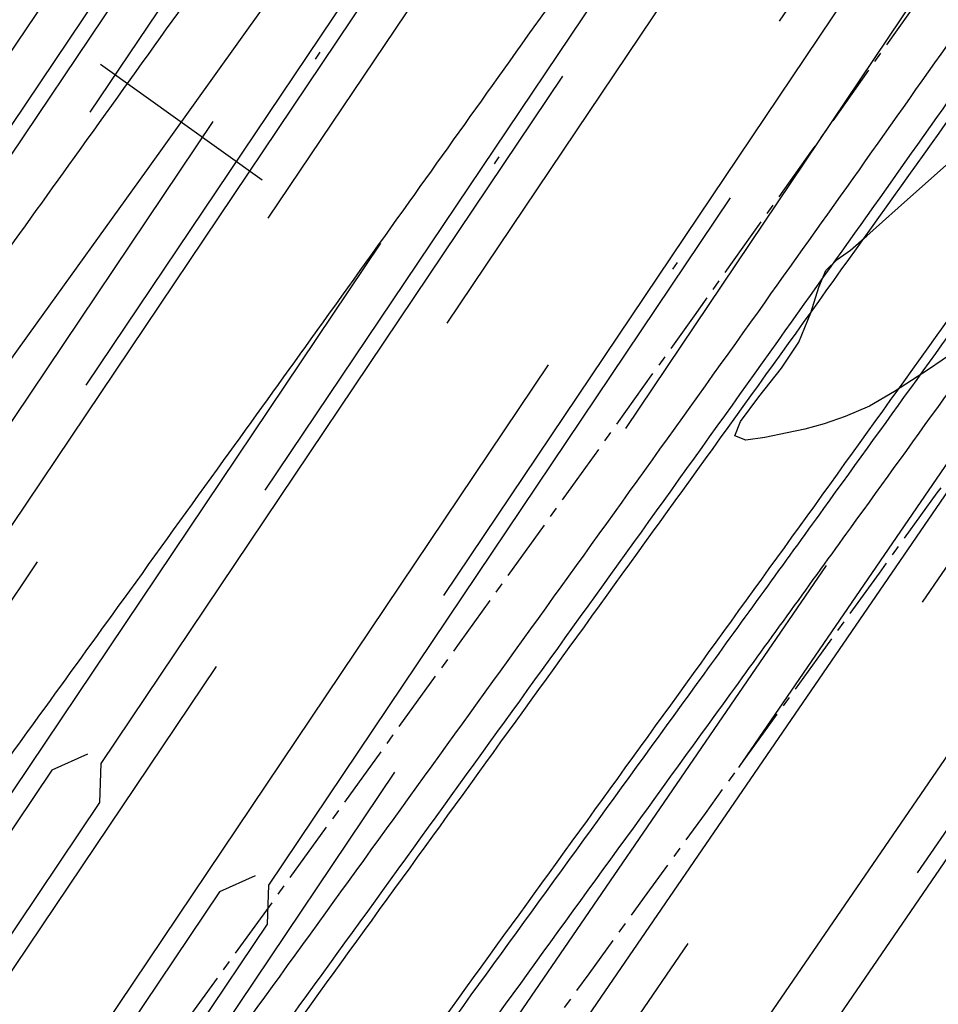
# Model space of a CAD drawing. Units: millimetres. Extents: x 268092 to 282069, y 8656655 to 8668314.
# Drawn here: x 269743 to 269754, y 8665950 to 8665962 of the extents above; entities that cross this region are included whole.
import ezdxf

# ---------------------------------------------------------------- set-up
doc = ezdxf.new("R2010")
doc.units = ezdxf.units.MM
for name, pattern in [('ACAD_ISO03W100', [30, 12, -18]), ('CENTER2', [1.125, 0.75, -0.125, 0.125, -0.125]), ('DASHDOT', [25.4, 12.7, -6.35, 0, -6.35]), ('DASHED', [0.75, 0.5, -0.25])]:
    doc.linetypes.add(name, pattern=pattern)
for name, color, linetype in [('02_TIN', 7, 'Continuous'), ('04_ALI', 7, 'Continuous'), ('bordes', 7, 'Continuous'), ('C-ROAD-CNTR', 1, 'CENTER2'), ('C-ROAD-STAN-MINR', 11, 'Continuous'), ('Muros Medio Jersey', 46, 'Continuous'), ('Señalizacion', 252, 'Continuous')]:
    doc.layers.add(name, color=color, linetype=linetype)

# ---------------------------------------------------------------- blocks, each defined once
blk = doc.blocks.new('AeccTickLine')
at = {"color": 3}
blk.add_line((0, -2), (0, 2), dxfattribs=at)
blk = doc.blocks.new('VIA_VIADUCTO')
at = {"layer": 'bordes', "color": 4}
for points in [[(-259.0348958563991, -2662.291243163869), (120.2575339223258, -2139.464731452987, 0.0001700501364701627), (123.1590209963033, -2135.462383408099, 0.000340550746173144), (124.6052057673223, -2133.46320479922, 0.0006803486599407876), (127.0033479111735, -2130.133764214814, 0.0008514524639305515), (128.9106954913004, -2127.468534654006, 0.001190645764445804), (131.180743996927, -2124.268953826278, 0.001362357777733455), (133.1496325619519, -2121.463608061895, 0.001700940960661753), (135.3347179388511, -2118.309294132516, 0.001873265479637601), (137.2975294740754, -2115.432125292718, 0.002211234338102951), (139.4037506579771, -2112.289907572791, 0.002360162180661801), (141.3103368935408, -2109.388512384146), (146.747422488872, -2099.573795761913), (151.7492420182098, -2089.578957945108, 0.001698797387268197)], [(-258.7111232680618, -2662.526128903031), (120.581306511187, -2139.699617192149, 0.0001700501365006997), (123.4829532791628, -2135.697048863396, 0.0003405507461150165), (124.9294574112864, -2133.697428777814, 0.0006803486599801616), (127.3282357691205, -2130.367104908451, 0.0008514524638145175), (129.2363761774614, -2127.700767491013, 0.001190645764488855), (131.5075270128436, -2124.49963295646, 0.001362357777515421), (133.4776677884511, -2121.69250299409, 0.00170094096051117), (135.6643029061379, -2118.535951912403, 0.001873265479782963), (137.6288035316975, -2115.656307134777, 0.002211234338708551), (139.7369946027175, -2112.511150591075, 0.002369779222155484), (141.6533757383586, -2109.594727545977), (147.1013805444818, -2099.760300189257), (152.1042913388228, -2089.763281760737, 0.001691864184051364)], [(-260.1067779919249, -2660.323655374348), (115.0050585118006, -2143.29858445935, 0.0006956742859831535), (120.8828247248312, -2135.173367185518, 0.001387659923223518), (123.8139790741843, -2131.085684707388, 0.002781446014814304), (128.6633568528341, -2124.202439552173, 0.003468575130110375), (132.4844662193209, -2118.632123319432, 0.004867204674132787), (136.9792076253798, -2111.839771231636, 0.005549557391747464), (140.7980075042578, -2105.799112157896, 0.006952969389998079), (144.933354165405, -2098.880603132769, 0.007630624096269982), (148.5175574891618, -2092.466525468975, 0.009038758926008259), (152.2029464596417, -2085.32206915319, 0.009711792494032577), (155.3825968429446, -2078.545900657773, 0.07616477309219806), (170.3423993228935, -2023.91444934532, 0.009711792504200137), (171.0585268546711, -2016.463691161945, 0.009038758941117697), (171.5270980221685, -2008.438369426876, 0.007630624095931475), (171.7106390739209, -2001.093083975837, 0.006952969366051302), (171.6769131447072, -1993.032952353358, 0.005549557389644669), (171.4683430314763, -1985.889473285526, 0.00486720469085992), (171.0610881652683, -1977.754801161587, 0.00346857511511064), (170.6109092446859, -1971.014872496948, 0.002781445989668075), (169.944798581244, -1962.621313920245, 0.001387659991595387), (169.5050755582051, -1957.610579635948, 0.0006956743422120791), (168.5867801298737, -1947.624387979507)], [(-259.7768901909585, -2660.550112379715), (115.3288227218436, -2143.533481748775, 0.0006956742860020848), (121.2072413294809, -2135.407362626866, 0.001387659923367377), (124.13968949829, -2131.317875834182, 0.002781446014790229), (128.991630366887, -2124.43099260889, 0.00346857513001974), (132.8158790377784, -2118.856099978089, 0.004867204674410881), (137.3149178893655, -2112.057253686711, 0.005549557391514423), (141.1384623402846, -2106.009089548141, 0.006952969390658184), (145.279516361712, -2099.081032007933, 0.007630624095867276), (148.8696749790106, -2092.656297104433, 0.009038758925468236), (152.5616933642887, -2085.49898907356, 0.009711792495004267), (155.7479439995368, -2078.708754749969, 0.07616477309393098), (170.7397460546927, -2023.960444722325, 0.009711792503080815), (171.4573601096636, -2016.494220405817, 0.009038758940628704), (171.9267741604126, -2008.454462423921, 0.007630624095285246), (172.1106201727525, -2001.096972493455, 0.006952969365723699), (172.0768476970261, -1993.025716755539, 0.005549557389429588), (171.8680184510886, -1985.873362451792, 0.004867204691549673), (171.4603742063628, -1977.73091272451, 0.003468575114567798), (171.0098254328477, -1970.98544674553, 0.002781445990191888), (170.3433627032791, -1962.587451837957, 0.001387659991564136), (169.9034455853398, -1957.574505802244, 0.0006956743422420505), (168.9850482322508, -1947.587205743417)]]:
    blk.add_lwpolyline(points, format="xyb", dxfattribs=at)
at = {"layer": 'C-ROAD-CNTR', "color": 0, "linetype": 'CENTER2', "lineweight": -3, "flags": 128}
for points in [[(-807.0546630636672, -3678.769039928913), (-337.1556113186525, -2827.623048493639, 0.05052391379273913), (-306.2027302040951, -2755.11616839096), (-303.4599849476945, -2747.444686625153), (-300.8750107839005, -2739.709476301447), (-300.8436028640135, -2739.612447679043), (-299.7848108024918, -2736.451832666993), (-298.674584837514, -2733.312077719718, -0.07523543093446844), (-272.8989003599854, -2679.164798785001), (-271.1619210814824, -2676.323396699503), (-269.3763207277516, -2673.508763624355), (-260.6016096933163, -2659.983969865367), (114.5194121967652, -2142.946238525212), (115.9408350486192, -2140.986761491746), (117.3630364782875, -2139.02442147024), (118.7851620485308, -2137.058600667864), (120.2063527919818, -2135.088681390509), (121.625744406716, -2133.114047182724), (123.0424664542661, -2131.134083950892), (124.4556415629922, -2129.148181129247), (125.8643846383202, -2127.155732832849), (127.2678020851454, -2125.156139047816), (128.6649910411215, -2123.148806830868), (130.0550386270043, -2121.133151531219), (131.4370212146896, -2119.108598029241), (132.8100037169643, -2117.074582003057), (134.173038900597, -2115.030551228672), (135.5251667274279, -2112.975966878235), (136.8654137247358, -2110.91030488722), (138.1927923889598, -2108.833057297394), (139.506300626439, -2106.743733691052), (140.8049212329206, -2104.641862589866), (142.0876214168384, -2102.526992950588), (143.3533523685765, -2100.398695634678), (144.6010488801403, -2098.256564952433), (145.8296290184953, -2096.100220218301), (147.0379938567639, -2093.929307343438), (148.225027265551, -2091.743500472978), (149.3895957712666, -2089.54250363633), (150.5305484816781, -2087.326052449644), (151.6467170871329, -2085.093915838748), (152.7369159371592, -2082.845897799358), (153.7999421998975, -2080.581839183345), (154.8345761080272, -2078.301619520411, 0.07616477309083475), (169.7463792252238, -2023.845456279814), (170.0177672845311, -2021.356236008927), (170.2564904764295, -2018.866457406431), (170.4636597788776, -2016.376638231799), (170.640391300316, -2013.887254338712), (170.7878051422886, -2011.398741105571), (170.9070243511233, -2008.911494906992), (170.9991739555844, -2006.425874572247), (171.0653800869477, -2003.942202886567), (171.106769179285, -2001.460768077523), (171.1244672453031, -1998.981825314462), (171.1195992263383, -1996.505598222837), (171.0932884108042, -1994.032280391082), (171.046655920276, -1991.562036879361), (170.9808202579152, -1989.095005728304), (170.8968969170819, -1986.63129946962), (170.7959980460582, -1984.171006621793), (170.6792321658577, -1981.714193191379), (170.5477039380348, -1979.26090416126), (170.4025139784208, -1976.81116499193), (170.2447587140487, -1974.364983059466), (170.0755302804755, -1971.922349171713), (169.8959164540865, -1969.48323899135), (169.7070006196736, -1967.047614501789), (169.5098617662443, -1964.615425460041), (169.305574510654, -1962.186610806733), (169.0952091448125, -1959.761100104079), (168.8798317027977, -1957.338814947754), (168.6605040462455, -1954.919670375064), (168.4382839633618, -1952.503576254472), (168.2142252796912, -1950.090438676998), (167.9893779763952, -1947.680161334574), (106.8041072643246, -1292.309607230127), (106.1114892863552, -1281.125565906987), (105.9703342712601, -1278.755732608959), (105.8386857872247, -1276.385652514175, -0.01158179693219349), (104.1384429012542, -1248.965345324948), (103.9762869690894, -1246.59715689905), (103.8235952348332, -1244.22803895548), (103.129248766927, -1233.044104810804), (92.92342846427346, -901.4124961383641, 0.0320793987912549), (85.55761974136112, -824.0304755810648), (48.90783966018353, -595.5306574329734), (47.47969120071502, -584.4165721368045), (47.18266936729196, -582.0611926279962), (46.89511713548563, -579.7049403749406, -0.0230056784463993), (41.17599610117031, -525.4557709209621), (40.96725647448329, -523.0912792552263), (40.76796084921807, -520.7256774753332), (39.82907552004326, -509.2591296583414), (13.782034483389, 0.7039357218891382)], [(11.23819475853816, -2995.620685629547), (-27.78783285612008, -2973.947338446975, -0.03354999806011229), (-96.04682047967799, -2929.807238111272), (-233.1730860614334, -2827.476963542402), (-234.7261125237565, -2826.317705091089), (-236.2822338242549, -2825.154243849218), (-237.8405324994237, -2823.985357834026), (-239.400078357954, -2822.809819996357), (-240.9599255822832, -2821.626400437206), (-242.5191098208306, -2820.433868709952), (-244.0766452772659, -2819.230996146798), (-245.6315218091477, -2818.01655831933), (-247.1827020430355, -2816.789337569848), (-248.7291185193462, -2815.548125632107), (-250.2696708763833, -2814.291726419702), (-251.8032230861136, -2813.018958892673), (-253.3286007535062, -2811.728660099208), (-254.8445884932298, -2810.419688336551), (-256.3499273981433, -2809.090926503763), (-257.8433126136661, -2807.74128559418), (-259.3233910342096, -2806.369708389044), (-260.7887591383769, -2804.975173316896), (-262.2379609815544, -2803.556698514149), (-263.6694863635348, -2802.113346088678), (-265.0817691915436, -2800.644226571545), (-266.4731860597385, -2799.1485035941), (-267.8420550669543, -2797.625398764387), (-269.1866348960903, -2796.074196742848), (-270.5051241780166, -2794.494250554591), (-271.7956611671834, -2792.884987093508), (-273.0563237524475, -2791.245912816375), (-274.2851298324531, -2789.576619662344), (-275.4800380811794, -2787.876791138202), (-276.6389491340378, -2786.146208588034), (-277.7597072217613, -2784.384757628664, -0.2046142539351721), (-287.972568178433, -2717.284475680441), (-287.4266167138121, -2715.269346609712), (-286.835056167678, -2713.272337118164), (-286.1999787215027, -2711.293979372829), (-285.5234537284705, -2709.334689207375), (-284.8075242392952, -2707.394771784544), (-284.0542040052824, -2705.474427223206), (-283.2654749340727, -2703.573756186292), (-282.4432849753066, -2701.69276541099), (-281.5895464114728, -2699.831373149529), (-280.7061345304828, -2697.989414524287), (-279.7948866561637, -2696.166646778584), (-278.8576015139697, -2694.362754404545), (-277.8960389086278, -2692.577354138717), (-276.9119196913089, -2690.809999868274), (-275.9069259953685, -2689.060187356547), (-274.8827017186559, -2687.327358853072), (-273.840853232774, -2685.610907584429), (-272.7829502990353, -2683.910182068124), (-271.7105271717301, -2682.224490325898), (-270.6250838713604, -2680.553103959188), (-269.5280876090983, -2678.89526206255), (-268.4209743457031, -2677.250175070018), (-267.3051504694158, -2675.617028422654), (-266.1819945756579, -2673.99498616159), (-265.0528593348572, -2672.383194392547), (-263.9190734325093, -2670.780784662813), (-262.7819435694255, -2669.18687723577), (-261.6427565062186, -2667.600584283471), (-260.5027811413165, -2666.021012997255), (-259.3632706091739, -2664.447268640622), (-258.2254643855267, -2662.878457512707), (121.0669653944788, -2140.051945801824), (121.7700757034472, -2139.082724234089), (122.4726837273338, -2138.113978493959), (123.1746866781032, -2137.145634079352), (123.8759818957187, -2136.177616674453), (124.5764668243355, -2135.209852196276), (125.2760389891919, -2134.242266807705), (125.9745959732099, -2133.274786973372), (126.6720353934797, -2132.307339474559), (127.368254878791, -2131.339851452038), (128.0631520461757, -2130.372250432149), (128.756624478905, -2129.404464362189), (129.4485697034979, -2128.43642164208), (130.1388851681259, -2127.468051165342), (130.8274682202027, -2126.499282326549), (131.5142160851974, -2125.530045090243), (132.1990258449223, -2124.560269990936), (132.8817944167531, -2123.589888185263), (133.5624185329652, -2122.618831479922), (134.24079472007, -2121.647032365203), (134.9168192791403, -2120.674424041063), (135.5903882661369, -2119.700940456241), (136.2613974724663, -2118.726516347378), (136.9297424065298, -2117.751087257639), (137.5953182749799, -2116.774589590728), (138.2580199652584, -2115.796960622072), (138.9177420275519, -2114.818138549104), (139.5743786584353, -2113.838062515482), (140.227823683992, -2112.856672652066), (140.8779705440975, -2111.873910112306), (141.5247122768196, -2110.889717092738), (142.1679415041581, -2109.904036754742), (147.6323176279548, -2100.040056828409), (152.6368699662853, -2090.039758199826), (152.8558091837331, -2089.631821837276), (153.0738090453669, -2089.223529301584), (153.2908620793023, -2088.814879050478), (153.5069608005579, -2088.405869591981), (153.7220977110555, -2087.996499484405), (153.9362652995042, -2087.586767338216), (154.1494560413994, -2087.176671810448), (154.3616623992566, -2086.766211610287), (154.5728768226109, -2086.355385493487), (154.7830917481333, -2085.94419227913), (154.992299599282, -2085.532630823553), (155.2004927870585, -2085.120700042695), (155.4076637096005, -2084.708398908377), (155.61380475224, -2084.295726437122), (155.8189082878525, -2083.882681701332), (156.0229666768573, -2083.469263833016), (156.2259722669842, -2083.055472010747), (156.4279173940304, -2082.641305470839), (156.6287943811622, -2082.226763505489), (156.8285955399042, -2081.811845462769), (157.0273131691501, -2081.396550742909), (157.2249395565013, -2080.980878802016), (157.4214669773937, -2080.564829161391), (157.6168876956217, -2080.148401388898), (157.8111939636292, -2079.731595117599), (158.0043780224514, -2079.314410030842), (158.1964321017149, -2078.896845877171), (158.3873484198702, -2078.478902457282), (158.5771191846579, -2078.060579637066), (158.7657365928171, -2077.641877342016), (158.9531928303768, -2077.22279554978, 0.07615580361133159), (172.7425067018485, -2026.862304251641), (172.7946597511764, -2026.406464656815), (172.84562173835, -2025.950360413641), (172.8953993837931, -2025.493995474651), (172.9439994289423, -2025.037373745814), (172.9914286365383, -2024.58049906604), (173.0376937895198, -2024.1233752314), (173.0828016913147, -2023.66600597091), (173.1267591651413, -2023.208394961432), (173.1695730540669, -2022.750545825809), (173.211250220018, -2022.292462132871), (173.2517975443043, -2021.834147388116), (173.2912219265709, -2021.375605056062), (173.3295302849729, -2020.916838530451), (173.3667295556515, -2020.457851171494), (173.4028266925598, -2019.998646263033), (173.4378286668798, -2019.539227057248), (173.4717424671981, -2019.079596733674), (173.5045750988065, -2018.619758434594), (173.5363335835864, -2018.159715238959), (173.5670249597752, -2017.699470181018), (173.5966562816757, -2017.239026241004), (173.6252346191905, -2016.778386343271), (173.6527670579962, -2016.317553365603), (173.6792606986128, -2015.856530131772), (173.7047226569848, -2015.395319420844), (173.7291600632598, -2014.933923952281), (173.7525800626609, -2014.47234640643), (173.7749898141483, -2014.010589402169), (173.7963964908267, -2013.548655515537), (173.8168072796543, -2013.086547277868), (173.836229180044, -2012.624267244712), (174.6246251487173, -2001.469925418496), (174.9478419392835, -1990.198620811105), (174.8964891593787, -1989.022437848151), (174.8413531893748, -1987.845744922757), (174.7825554152369, -1986.668547945097), (174.720217419148, -1985.49085168913), (174.6544609747943, -1984.312659807503), (174.5854080426507, -1983.133974876255), (174.5131807661382, -1981.95479844138), (174.4379014687729, -1980.775131046772), (174.3596926511964, -1979.59497226961), (174.278676988557, -1978.414320768788), (174.1949773294036, -1977.23317432031), (174.1087166938232, -1976.051529847085), (174.0200182730914, -1974.869383467361), (173.929005428683, -1973.686730531976), (173.8358016928541, -1972.503565654159), (173.7405307683512, -1971.319882757962), (173.6433165297494, -1970.135675109923), (173.54428302421, -1968.950935369357), (173.4435544728185, -1967.765655612573), (173.3412552726222, -1966.579827381298), (173.2375099980854, -1965.393441719934), (173.1324434038252, -1964.206489210948), (173.0261804270558, -1963.018960023299), (172.9188461898011, -1961.830843940377), (172.8105660023866, -1960.642130408436), (172.7014653664082, -1959.452808573842), (172.591669977759, -1958.262867318466), (172.4813057300053, -1957.07229530625), (172.3704987183446, -1955.881081018597), (172.259375242691, -1954.689212795347), (172.1480618116912, -1953.496678881347), (109.3949406977626, -1281.332515163347, -0.01558254096432574), (107.0563329259166, -1243.617114411667), (96.83383787533967, -911.4436704665422), (96.13949140743352, -900.2597363218665), (95.9867996731773, -897.8906183782965), (95.82464374101255, -895.5224299505353, 0.02807577482462079), (89.5179869349231, -829.2674042005092), (89.222690258699, -826.9123623464257), (88.91793378797593, -824.5582551751286), (87.20953122136416, -811.5978839937598), (50.82102553464938, -584.727029286325, -0.02701081446479048), (43.95738392457133, -519.6181390993297), (17.55149815499317, -2.522741761058569)]]:
    blk.add_lwpolyline(points, format="xyb", dxfattribs=at)
blk = doc.blocks.new('*U30')
at = {"color": 8, "linetype": 'DASHDOT', "lineweight": -3, "ltscale": 2}
for p, q in [((49.70967043608131, -6.149968471378088), (0.1890912930637884, -6.149999676272273)), ((49.84322759479692, -8.649966327285686), (0.09431852021545684, -8.649999506054828)), ((49.99792604649743, -11.14996847137809), (0.004364029677589976, -11.14999967627227)), ((50.14195365073763, -13.64996847137809), (-0.08652071742231408, -13.64999967627227))]:
    blk.add_line(p, q, dxfattribs=at)
at = {"color": 8, "linetype": 'DASHED', "lineweight": -3, "ltscale": 20}
for points in [[(0.4250002114957484, -6.749999824911356), (0.4250002107972565, -5.549999823793769), (49.59526233757084, -5.549977002665401), (49.59526234013198, -6.749977005645633), (0.4250002114957484, -6.750000178813934)], [(49.59526231911902, -5.799977008253336), (47.09526235450927, -5.799977051094174), (46.69526244179748, -6.049976918846369), (3.325000321356888, -6.049999753013253), (2.925000233265413, -5.799999583512545), (0.4250001941498655, -5.799999596551061)], [(0.4250002280849318, -6.499999601393938), (2.92500027465106, -6.499999582767487), (3.32499985394937, -6.249999677762389), (46.69526195203822, -6.24997691065073), (47.09526239216963, -6.499977055937052), (49.58645555630962, -6.499977009370923)], [(0.3302274386474169, -9.24999965469391), (0.330227437948925, -8.049999653576323), (49.72881949628646, -8.049974858572998), (49.72881949884759, -9.24997486155323), (0.3302274386474169, -9.250000008596489)], [(49.72881947783463, -8.299974864160934), (47.22881951322488, -8.299974907001772), (46.82881960051309, -8.549974774753966), (3.230227548508556, -8.549999582795808), (2.830227460417082, -8.2999994132951), (0.3302274213015339, -8.299999426333615)], [(0.3302274552366002, -8.999999431176493), (2.830227501802729, -8.999999412550041), (3.230227081101039, -8.749999507544944), (46.82881911075383, -8.749974766558328), (47.22881955088524, -8.99997491184465), (49.72001271502523, -8.99997486527852)], [(0.24027294810955, -11.74999982491136), (0.2402729474110581, -10.54999982379377), (49.88351794798697, -10.5499770026654), (49.8835179505481, -11.74997700564563), (0.24027294810955, -11.75000017881393)], [(49.88351792953514, -10.79997700825334), (47.3835179649254, -10.79997705109417), (46.9835180522136, -11.04997691884637), (3.140273057970689, -11.04999975301325), (2.740272969879215, -10.79999958351254), (0.2402729307636671, -10.79999959655106)], [(0.2402729646987334, -11.49999960139394), (2.740273011264862, -11.49999958276749), (3.140272590563172, -11.24999967776239), (46.98351756245435, -11.24997691065073), (47.38351800258575, -11.49997705593705), (49.87471116672574, -11.49997700937092)], [(0.1493882010096459, -14.24999982491136), (0.149388200311154, -13.04999982379377), (50.02754555222717, -13.0499770026654), (50.0275455547883, -14.24997700564563), (0.1493882010096459, -14.25000017881393)], [(50.02754553377534, -13.29997700825334), (47.5275455691656, -13.29997705109417), (47.1275456564538, -13.54997691884637), (3.049388310870785, -13.54999975301325), (2.649388222779311, -13.29999958351254), (0.149388183663763, -13.29999959655106)], [(0.1493882175988293, -13.99999960139394), (2.649388264164958, -13.99999958276749), (3.049387843463268, -13.74999967776239), (47.12754516669455, -13.74997691065073), (47.52754560682595, -13.99997705593705), (50.01873877096594, -13.99997700937092)]]:
    blk.add_lwpolyline(points, dxfattribs=at)
blk = doc.blocks.new('*U31')
at = {"color": 8, "linetype": 'DASHDOT', "lineweight": -3, "ltscale": 2}
for p, q in [((50.96038372911225, -1.149968471378088), (0.3231447490118727, -1.149999676272273)), ((51.12804009825091, -3.649965467874255), (0.2562388101687418, -3.649999397830884))]:
    blk.add_line(p, q, dxfattribs=at)
at = {"color": 8, "linetype": 'DASHED', "lineweight": -3, "ltscale": 20}
for points in [[(0.5590536674438327, -1.749999824911356), (0.5590536667453407, -0.5499998237937689), (50.84597563060179, -0.5499770026654005), (50.84597563316292, -1.749977005645633), (0.5590536674438327, -1.750000178813934)], [(50.84597561214996, -0.799977008253336), (48.34597564754021, -0.7999770510941744), (47.94597573482842, -1.049976918846369), (3.459053777304972, -1.049999753013253), (3.059053689213498, -0.7999995835125446), (0.5590536500979497, -0.7999995965510607)], [(0.559053684033016, -1.499999601393938), (3.059053730599145, -1.499999582767487), (3.459053309897455, -1.249999677762389), (47.94597524506916, -1.24997691065073), (48.34597568520057, -1.499977055937052), (50.83716884934056, -1.499977009370923)], [(0.4921477286007018, -4.249999546469966), (0.4921477279022098, -3.049999545352379), (51.01363199974044, -3.049973999161567), (51.01363200230158, -4.2499740021418), (0.4921477286007018, -4.249999900372544)], [(51.01363198128861, -3.299974004749503), (48.51363201667887, -3.299974047590341), (48.11363210396708, -3.549973915342536), (3.392147838461841, -3.549999474571864), (2.992147750370367, -3.299999305071155), (0.4921477112548188, -3.299999318109671)], [(0.4921477451898851, -3.999999322952549), (2.992147791756014, -3.999999304326097), (3.392147371054324, -3.749999399321), (48.11363161420782, -3.749973907146897), (48.51363205433923, -3.999974052433219), (51.00482521847921, -3.99997400586709)]]:
    blk.add_lwpolyline(points, dxfattribs=at)
blk = doc.blocks.new('viaductoo')
blk.add_blockref('VIA_VIADUCTO', (268627.977187891, 8668089.838545438))
at = {"color": 4}
for name, p, rotation in [('*U30', (268732.7663698215, 8665956.962962303), 56.11003693362724), ('*U31', (268746.1922265468, 8665947.287836086), 55.57200514087376)]:
    blk.add_blockref(name, p, dxfattribs=dict(at, rotation=rotation))

msp = doc.modelspace()

# ---------------------------------------------------------------- linework, layer by layer
for points in [[(269357.4947058719, 8665411.978367452), (269746.3346853714, 8665947.925246254, 0.0006944441526988087), (269752.1970029081, 8665956.029065756, 0.001388890252016998), (269755.1129531334, 8665960.095523942, 0.002777781239307775), (269759.9169409839, 8665966.914236061, 0.003472239704080939), (269763.6936276241, 8665972.419707414, 0.004861139512941268), (269768.1159364788, 8665979.10242485, 0.005555622916946786), (269771.8647571903, 8665985.032230068, 0.006944536348423379), (269775.9058653787, 8665991.792817459, 0.007639057160659476), (269779.4006204359, 8665998.04657606, 0.0090279904894485), (269782.9777833857, 8666004.980859945, 0.009722561116071464), (269786.0572926004, 8666011.543249538, 0.07616477309002041), (269800.5131012227, 8666064.334176188, 0.009722561096907072), (269801.2064875438, 8666071.549960934, 0.009027990464997873), (269801.6611118279, 8666079.33929368, 0.007639057172598905), (269801.8399462206, 8666086.50105519, 0.006944536374832181), (269801.8068569775, 8666094.377285397, 0.005555622759283703), (269801.6020277832, 8666101.389723727, 0.004861139340057832), (269801.2012460979, 8666109.393154385, 0.003472239806420064), (269800.7562567365, 8666116.054652786, 0.002777781304300475), (269800.0963267879, 8666124.369556699, 0.001388890220833963), (269799.6588738946, 8666129.35428174, 0.0006944441618702908), (269798.7429706953, 8666139.314190224), (269736.2531291378, 8666808.658325063, -0.01558254015241311)], [(269357.4947058719, 8665411.978367452), (269746.3346853714, 8665947.925246254, 0.0006944441526988087), (269752.1970029081, 8665956.029065756, 0.001388890252016998), (269755.1129531334, 8665960.095523942, 0.002777781239307775), (269759.9169409839, 8665966.914236061, 0.003472239704080939), (269763.6936276241, 8665972.419707414, 0.004861139512941268), (269768.1159364788, 8665979.10242485, 0.005555622916946786), (269771.8647571903, 8665985.032230068, 0.006944536348423379), (269775.9058653787, 8665991.792817459, 0.007639057160659476), (269779.4006204359, 8665998.04657606, 0.0090279904894485), (269782.9777833857, 8666004.980859945, 0.009722561116071464), (269786.0572926004, 8666011.543249538, 0.07616477309002041), (269800.5131012227, 8666064.334176188, 0.009722561096907072), (269801.2064875438, 8666071.549960934, 0.009027990464997873), (269801.6611118279, 8666079.33929368, 0.007639057172598905), (269801.8399462206, 8666086.50105519, 0.006944536374832181), (269801.8068569775, 8666094.377285397, 0.005555622759283703), (269801.6020277832, 8666101.389723727, 0.004861139340057832), (269801.2012460979, 8666109.393154385, 0.003472239806420064), (269800.7562567365, 8666116.054652786, 0.002777781304300475), (269800.0963267879, 8666124.369556699, 0.001388890220833963), (269799.6588738946, 8666129.35428174, 0.0006944441618702908), (269798.7429706953, 8666139.314190224), (269736.2531291378, 8666808.658325063, -0.01558254015241311)], [(269356.3615311367, 8665412.800507963), (269745.2015106363, 8665948.747386765, 0.0006944441526341049), (269751.0615488255, 8665956.848055393, 0.001388890252346152), (269753.9729666527, 8665960.908192893, 0.002777781239794821), (269758.7679954146, 8665967.71418861, 0.003472239703724731), (269762.5336827633, 8665973.203625726, 0.004861139511899506), (269766.9409690253, 8665979.863641957, 0.00555562291628699), (269770.6731652675, 8665985.76715094, 0.006944536348081612), (269774.6943213575, 8665992.494359393, 0.007639057159939976), (269778.1682092244, 8665998.710776787, 0.009027990489417534), (269781.7221958934, 8666005.600133752, 0.00972256111714712), (269784.7785775549, 8666012.113238866, 0.07616477309031036), (269799.1223876599, 8666064.495159997, 0.009722561096216421), (269799.8105665509, 8666071.65675317, 0.009027990465329646), (269800.2622453443, 8666079.395619173, 0.00763905717429336), (269800.4400119164, 8666086.51461779, 0.006944536375719618), (269800.4070860443, 8666094.35196081, 0.005555622760099194), (269800.2031651828, 8666101.333301878, 0.004861139339186736), (269799.8037449537, 8666109.309544863, 0.003472239806718855), (269799.3600515875, 8666115.951642195, 0.002777781304403254), (269798.7013523604, 8666124.251039416, 0.001388890220467426), (269798.2645794206, 8666129.228016464, 0.0006944441620305721), (269797.3490323367, 8666139.184052404), (269734.8591907792, 8666808.528187243, -0.01558254015261874)], [(269356.3615311367, 8665412.800507963), (269745.2015106363, 8665948.747386765, 0.0006944441526341049), (269751.0615488255, 8665956.848055393, 0.001388890252346152), (269753.9729666527, 8665960.908192893, 0.002777781239794821), (269758.7679954146, 8665967.71418861, 0.003472239703724731), (269762.5336827633, 8665973.203625726, 0.004861139511899506), (269766.9409690253, 8665979.863641957, 0.00555562291628699), (269770.6731652675, 8665985.76715094, 0.006944536348081612), (269774.6943213575, 8665992.494359393, 0.007639057159939976), (269778.1682092244, 8665998.710776787, 0.009027990489417534), (269781.7221958934, 8666005.600133752, 0.00972256111714712), (269784.7785775549, 8666012.113238866, 0.07616477309031036), (269799.1223876599, 8666064.495159997, 0.009722561096216421), (269799.8105665509, 8666071.65675317, 0.009027990465329646), (269800.2622453443, 8666079.395619173, 0.00763905717429336), (269800.4400119164, 8666086.51461779, 0.006944536375719618), (269800.4070860443, 8666094.35196081, 0.005555622760099194), (269800.2031651828, 8666101.333301878, 0.004861139339186736), (269799.8037449537, 8666109.309544863, 0.003472239806718855), (269799.3600515875, 8666115.951642195, 0.002777781304403254), (269798.7013523604, 8666124.251039416, 0.001388890220467426), (269798.2645794206, 8666129.228016464, 0.0006944441620305721), (269797.3490323367, 8666139.184052404), (269734.8591907792, 8666808.528187243, -0.01558254015261874)], [(269356.3615311367, 8665412.800507963), (269745.2015106363, 8665948.747386765, 0.0006944441526341049), (269751.0615488255, 8665956.848055393, 0.001388890252346152), (269753.9729666527, 8665960.908192893, 0.002777781239794821), (269758.7679954146, 8665967.71418861, 0.003472239703724731), (269762.5336827633, 8665973.203625726, 0.004861139511899506), (269766.9409690253, 8665979.863641957, 0.00555562291628699), (269770.6731652675, 8665985.76715094, 0.006944536348081612), (269774.6943213575, 8665992.494359393, 0.007639057159939976), (269778.1682092244, 8665998.710776787, 0.009027990489417534), (269781.7221958934, 8666005.600133752, 0.00972256111714712), (269784.7785775549, 8666012.113238866, 0.07616477309031036), (269799.1223876599, 8666064.495159997, 0.009722561096216421), (269799.8105665509, 8666071.65675317, 0.009027990465329646), (269800.2622453443, 8666079.395619173, 0.00763905717429336), (269800.4400119164, 8666086.51461779, 0.006944536375719618), (269800.4070860443, 8666094.35196081, 0.005555622760099194), (269800.2031651828, 8666101.333301878, 0.004861139339186736), (269799.8037449537, 8666109.309544863, 0.003472239806718855), (269799.3600515875, 8666115.951642195, 0.002777781304403254), (269798.7013523604, 8666124.251039416, 0.001388890220467426), (269798.2645794206, 8666129.228016464, 0.0006944441620305721), (269797.3490323367, 8666139.184052404), (269734.8591907792, 8666808.528187243, -0.01558254015261874)]]:
    msp.add_lwpolyline(points, format="xyb")
at = {"layer": '02_TIN', "color": 56, "linetype": 'Continuous', "lineweight": -3, "elevation": 28}
msp.add_lwpolyline([(269754.3393640331, 8665958.394873759), (269753.8448380304, 8665958.05595018), (269753.4370127927, 8665957.787050353), (269753.1321276596, 8665957.6125461), (269752.8414998, 8665957.485695563), (269752.5845275299, 8665957.396413531), (269752.3535704336, 8665957.334669886), (269752.1409880953, 8665957.290434524), (269751.8692113541, 8665957.232234439), (269751.6397303711, 8665957.200308569), (269751.5075519481, 8665957.25337013), (269751.5739969135, 8665957.427538961), (269751.797919517, 8665957.725694736), (269752.069520349, 8665958.070345676), (269752.279, 8665958.384), (269752.426808917, 8665958.74069594), (269752.5215359277, 8665959.04833736), (269752.6074084507, 8665959.252556337), (269752.7433431107, 8665959.38376843), (269752.9044776119, 8665959.497656716), (269753.1013889121, 8665959.67070715), (269753.4796567473, 8665960.006077003), (269753.9541995923, 8665960.428410178), (269754.4399359218, 8665960.86235058)], dxfattribs=at)
at = {"layer": '04_ALI', "color": 210, "linetype": 'Continuous', "lineweight": -3}
for p, q in [((269744.4024119764, 8665960.454724483), (269745.8102534742, 8665962.422275595)), ((269742.9903082635, 8665958.490229871), (269744.4024119764, 8665960.454724483)), ((269741.5747995552, 8665956.528187107), (269742.9903082635, 8665958.490229871))]:
    msp.add_line(p, q, dxfattribs=at)
at = {"layer": 'Muros Medio Jersey', "ltscale": 1.5}
for points in [[(269367.870409899, 8665429.514890064), (269742.9822464028, 8665946.539960979, 0.0006956742859831535), (269748.8600126158, 8665954.665178252, 0.001387659923223518), (269751.7911669652, 8665958.75286073, 0.002781446014814304), (269756.6405447438, 8665965.636105886, 0.003468575130110375), (269760.4616541103, 8665971.206422118, 0.004867204674132787), (269764.9563955163, 8665977.998774206, 0.005549557391747464), (269768.7751953952, 8665984.03943328, 0.006952969389998079), (269772.9105420564, 8665990.957942305, 0.007630624096269982), (269776.4947453801, 8665997.372019969, 0.009038758926008259), (269780.1801343506, 8666004.516476285, 0.009711792494032577), (269783.3597847339, 8666011.29264478, 0.07616477309219806), (269798.3195872139, 8666065.924096093, 0.009711792504200137), (269799.0357147456, 8666073.374854276, 0.009038758941117697), (269799.5042859131, 8666081.400176011, 0.007630624095931475), (269799.6878269649, 8666088.745461462, 0.006952969366051302), (269799.6541010357, 8666096.805593085, 0.005549557389644669), (269799.4455309224, 8666103.949072152, 0.00486720469085992), (269799.0382760562, 8666112.083744276, 0.00346857511511064), (269798.5880971357, 8666118.823672941, 0.002781445989668075), (269797.9219864722, 8666127.217231518, 0.001387659991595387), (269797.4822634492, 8666132.227965802, 0.0006956743422120791), (269796.5639680208, 8666142.214157458)], [(269368.9422920346, 8665427.547302274), (269748.2347218133, 8665950.373813985, 0.0001700501364701627), (269751.1362088873, 8665954.37616203, 0.000340550746173144), (269752.5823936583, 8665956.375340639, 0.0006803486599407876), (269754.9805358021, 8665959.704781223, 0.0008514524639305515), (269756.8878833823, 8665962.370010784, 0.001190645764445804), (269759.1579318879, 8665965.569591612, 0.001362357777733455), (269761.1268204529, 8665968.374937376, 0.001700940960661753), (269763.3119058298, 8665971.529251305, 0.001873265479637601), (269765.274717365, 8665974.406420145, 0.002211234338102951), (269767.3809385489, 8665977.548637865, 0.002360162180661801), (269769.2875247845, 8665980.450033054), (269774.7246103798, 8665990.264749676), (269779.7264299092, 8666000.259587493, 0.001698797387268197)], [(269369.2660646229, 8665427.312416535), (269748.5584944022, 8665950.138928246, 0.0001700501365006997), (269751.4601411701, 8665954.141496575, 0.0003405507461150165), (269752.9066453023, 8665956.14111666, 0.0006803486599801616), (269755.3054236601, 8665959.47144053, 0.0008514524638145175), (269757.2135640684, 8665962.137777947, 0.001190645764488855), (269759.4847149038, 8665965.338912481, 0.001362357777515421), (269761.4548556794, 8665968.146042444, 0.00170094096051117), (269763.6414907971, 8665971.302593525, 0.001873265479782963), (269765.6059914227, 8665974.182238303, 0.002211234338708551), (269767.7141824937, 8665977.327394847, 0.002369779222155484), (269769.6305636293, 8665980.243817892), (269775.0785684354, 8665990.078245249), (269780.0814792298, 8666000.075263677, 0.001691864184051364)]]:
    msp.add_lwpolyline(points, format="xyb", dxfattribs=at)
at = {"layer": 'Señalizacion', "linetype": 'ACAD_ISO03W100', "ltscale": 0.2}
for points in [[(269355.0070844315, 8665418.93714172), (269739.5827221684, 8665949.006382473, 4.618780513866193e-05), (269741.0973309578, 8665951.094407588, 9.242138268336228e-05), (269741.8551599363, 8665952.139752924, 0.0001847709319637437), (269743.1168072573, 8665953.88209449, 0.0002310622255344039), (269744.1259413442, 8665955.278156634, 0.0003233522073963999), (269745.3348213126, 8665956.95446426, 0.0003697021466147318), (269746.3915706918, 8665958.424107734, 0.0004619334842730272), (269747.5747743616, 8665960.075401511, 0.0005083418523257659), (269748.6485271765, 8665961.580103112, 0.0006005149021814269), (269749.8138985162, 8665963.220877826, 0.0007158156776243425), (269751.0078580693, 8665964.911312206), (269756.9561417763, 8665974.427297696), (269762.4793853757, 8665983.775612015, 0.002627787469949313), (269764.256768342, 8665986.619257744, 0.002856638417634753), (269765.9749484473, 8665989.436473172, 0.003132980103487663), (269767.7390471036, 8665992.408490783, 0.003275455420313805), (269769.3938490178, 8665995.279582435, 0.003551405773134304), (269771.0760078803, 8665998.292485332, 0.003694274147279055), (269772.6548050648, 8666001.219104765, 0.003969832063712114), (269774.2446772878, 8666004.277534101, 0.004113095916461589), (269775.7348788618, 8666007.261111239, 0.00438825826162107), (269777.2213959274, 8666010.368374474, 0.004531919842729626), (269778.6102716982, 8666013.409747971, 0.07616477311000705)], [(269352.0932065411, 8665421.05121732), (269736.6688442781, 8665951.120458072, 4.618780513336693e-05), (269738.1830625252, 8665953.20794479, 9.242138271749096e-05), (269738.9401103507, 8665954.252212608, 0.0001847709319129589), (269740.2001971814, 8665955.992399128, 0.0002310622256215607), (269741.2073820746, 8665957.385764709, 0.0003233522075443999), (269742.4135384846, 8665959.05829568, 0.0003697021466622922), (269743.467179898, 8665960.52361684, 0.0004619334843318533), (269744.6465092283, 8665962.16950354, 0.0005083418524744173), (269745.7160100186, 8665963.668246575, 0.0006005149023207299), (269746.8763739773, 8665965.30197119, 0.0006815286025338388), (269748.0075917373, 8665966.903341303), (269753.8795979103, 8665976.297299003), (269759.407702397, 8665985.653840572, 0.002670799466096691), (269761.1940390021, 8665988.511264348, 0.002856638418193113)], [(269372.6656768007, 8665424.846116262), (269751.9581065852, 8665947.67262798, 0.0001700501365430445), (269754.8614301407, 8665951.677509291, 0.0003405507460209435), (269756.3112875623, 8665953.681764899, 0.0006803486602842818), (269758.7167461691, 8665957.021363238, 0.0008514524637768928), (269760.6332112726, 8665959.699333156, 0.001190645764765046), (269762.9159365714, 8665962.916781629, 0.001362357777460583), (269764.8992255573, 8665965.742645651, 0.001700940960289297), (269767.1021329543, 8665968.922686834, 0.001873265480152449), (269769.0843690271, 8665971.82832895, 0.002211234338567346), (269771.213243913, 8665975.00434315, 0.002469820320713892), (269773.2326955322, 8665978.078963097), (269778.7951280196, 8665988.119948775)], [(269375.5796300958, 8665422.732144598), (269754.8720598849, 8665945.558656324, 0.0001700501365631546), (269757.7768206866, 8665949.56552019, 0.0003405507461177188), (269759.2295523569, 8665951.573749105, 0.0006803486603979816), (269761.6407368911, 8665954.921296988, 0.0008514524639121277), (269763.5643374475, 8665957.60923762, 0.00119064576475171), (269765.8569837147, 8665960.84066947, 0.001362357777410407), (269767.8515425959, 8665963.682591258, 0.001700940960292854), (269770.0683976599, 8665966.882766813, 0.001873265479878093), (269772.0658355458, 8665969.810692362, 0.002211234338461756), (269774.2124394152, 8665973.013155982, 0.00255423161357017), (269776.3205591968, 8665976.223954592), (269781.9807505204, 8665986.44140894)]]:
    msp.add_lwpolyline(points, format="xyb", dxfattribs=at)

# ---------------------------------------------------------------- block references
at = {"color": 4}
msp.add_blockref('viaductoo', (1000, 0), dxfattribs=at)
at = {"layer": 'C-ROAD-STAN-MINR', "color": 11, "linetype": 'Continuous', "lineweight": -3, "xscale": 0.6, "yscale": 0.6, "zscale": 0.6, "rotation": 54.38701270053016}
msp.add_blockref('AeccTickLine', (269744.8223358399, 8665961.040571503), dxfattribs=at)

doc.saveas('drawing.dxf')
